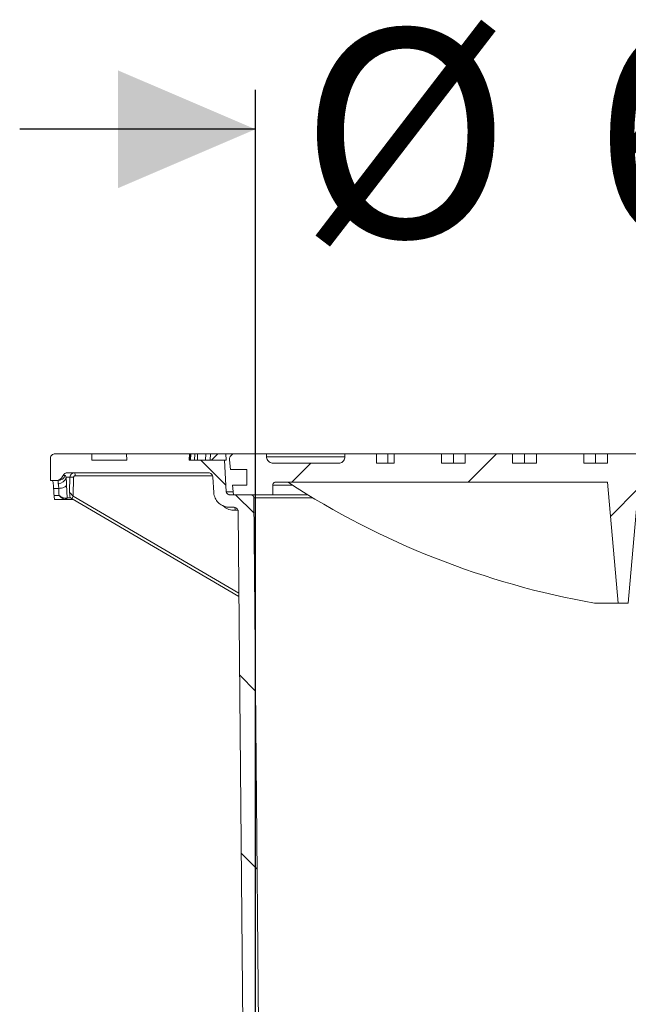
# Model space of a CAD drawing. Units: millimetres. Extents: x 536 to 7178, y 1280 to 4582.
# Drawn here: x 2318 to 2706, y 3955 to 4582 of the extents above; entities that cross this region are included whole.
import ezdxf

# ---------------------------------------------------------------- set-up
doc = ezdxf.new("R2010")
doc.units = ezdxf.units.MM
doc.header["$LTSCALE"] = 25
doc.linetypes.add('SLD-Durchgehend', pattern=[0])
doc.layers.add('MAßLINIE_MAßZEICHNUNGEN', color=7, linetype='SLD-Durchgehend')
doc.styles.add('SLDTEXTSTYLE0', font='Opinion Pro')
doc.dimstyles.new('SLDDIMSTYLE1', dxfattribs={"dimtxt": 128.415934, "dimasz": 87.5, "dimexe": 0, "dimexo": 0.0625, "dimgap": 32.103984, "dimtad": 0, "dimdec": 0, "dimrnd": 1e-09, "dimzin": 12, "dimdsep": 46, "dimtxsty": 'SLDTEXTSTYLE0', "dimsah": 1, "dimcen": 0.09, "dimadec": 0, "dimazin": 3, "dimtfac": 1, "dimtdec": 0, "dimtmove": 0, "dimatfit": 0, "dimfxl": 1, "dimfrac": 2, "dimtolj": 1, "dimtzin": 12, "dimarcsym": 0})

# ---------------------------------------------------------------- blocks, each defined once
blk = doc.blocks.new('_D_4')
at = {"layer": 'MAßLINIE_MAßZEICHNUNGEN', "color": 7}
for p, q in [((2468.39, 3694.63), (2468.39, 4537.16)), ((3082.37, 3694.63), (3082.37, 4537.16)), ((2468.39, 4512.16), (2318.39, 4512.16)), ((3082.37, 4512.16), (3232.37, 4512.16))]:
    blk.add_line(p, q, dxfattribs=at)
for points in [[(2468.39, 4512.16), (2380.89, 4549.66), (2380.89, 4474.66)], [(3082.37, 4512.16), (3169.87, 4474.66), (3169.87, 4549.66)]]:
    blk.add_solid(points, dxfattribs=at)
at = {"layer": 'MAßLINIE_MAßZEICHNUNGEN', "color": 7, "char_height": 132.292, "attachment_point": 1, "style": 'SLDTEXTSTYLE0'}
for s, insert in [('%%c', (2496.51, 4575.76)), ('614', (2683.86, 4575.76))]:
    blk.add_mtext(s, dxfattribs=dict(at, insert=insert))

msp = doc.modelspace()

# ---------------------------------------------------------------- hatches: boundary and pattern name
at = {"linetype": 'SLD-Durchgehend', "lineweight": 18}
h = msp.add_hatch(dxfattribs=at)
h.set_pattern_fill('ANSI31', scale=25, angle=90, style=0)
edge = h.paths.add_edge_path(flags=0)
edge.add_spline(control_points=[(2346.03, 4291.75), (2346.05, 4291.79), (2346.06, 4291.83), (2346.08, 4291.87), (2346.22, 4292.17), (2346.41, 4292.46), (2346.65, 4292.7), (2346.88, 4292.95), (2347.16, 4293.15), (2347.46, 4293.3), (2347.76, 4293.45), (2348.09, 4293.56), (2348.42, 4293.6), (2348.55, 4293.62), (2348.68, 4293.63), (2348.81, 4293.63)], knot_values=[0.010954, 0.010954, 0.010954, 0.010954, 0.011081, 0.011081, 0.011081, 0.012088, 0.012088, 0.012088, 0.013095, 0.013095, 0.013095, 0.014102, 0.014102, 0.014102, 0.014495, 0.014495, 0.014495, 0.014495], weights=[1, 1, 1, 1, 1, 1, 1, 1, 1, 1, 1, 1, 1, 1, 1, 1], degree=3, periodic=0)
edge.add_line((2348.81, 4293.63), (2438.29, 4293.63))
edge.add_spline(control_points=[(2438.29, 4293.63), (2438.44, 4293.63), (2438.59, 4293.61), (2438.73, 4293.59), (2439.07, 4293.54), (2439.39, 4293.43), (2439.69, 4293.28), (2439.99, 4293.12), (2440.26, 4292.91), (2440.49, 4292.66), (2440.72, 4292.42), (2440.91, 4292.13), (2441.04, 4291.82), (2441.12, 4291.63), (2441.19, 4291.42), (2441.23, 4291.22), (2441.26, 4291.08), (2441.27, 4290.95), (2441.28, 4290.81)], knot_values=[0.014664, 0.014664, 0.014664, 0.014664, 0.01511, 0.01511, 0.01511, 0.016117, 0.016117, 0.016117, 0.017125, 0.017125, 0.017125, 0.018132, 0.018132, 0.018132, 0.018757, 0.018757, 0.018757, 0.019168, 0.019168, 0.019168, 0.019168], weights=[1, 1, 1, 1, 1, 1, 1, 1, 1, 1, 1, 1, 1, 1, 1, 1, 1, 1, 1], degree=3, periodic=0)
edge.add_spline(control_points=[(2441.28, 4290.81), (2441.48, 4287.54), (2441.68, 4284.28), (2441.88, 4281.02)], knot_values=[0.010543, 0.010543, 0.010543, 0.010543, 0.020355, 0.020355, 0.020355, 0.020355], weights=[1, 1, 1, 1], degree=3, periodic=0)
edge.add_spline(control_points=[(2441.88, 4281.02), (2441.92, 4280.34), (2442.03, 4279.66), (2442.21, 4279.01), (2442.51, 4277.93), (2442.99, 4276.88), (2443.62, 4275.96), (2444.26, 4275.04), (2445.06, 4274.21), (2445.96, 4273.55), (2446.87, 4272.89), (2447.9, 4272.38), (2448.97, 4272.05), (2449.93, 4271.76), (2450.95, 4271.62), (2451.95, 4271.63)], knot_values=[0.044979, 0.044979, 0.044979, 0.044979, 0.047009, 0.047009, 0.047009, 0.050366, 0.050366, 0.050366, 0.053724, 0.053724, 0.053724, 0.057082, 0.057082, 0.057082, 0.060099, 0.060099, 0.060099, 0.060099], weights=[1, 1, 1, 1, 1, 1, 1, 1, 1, 1, 1, 1, 1, 1, 1, 1], degree=3, periodic=0)
edge.add_spline(control_points=[(2451.95, 4271.63), (2452.77, 4271.63), (2453.58, 4271.64), (2454.39, 4271.65)], knot_values=[0.005552, 0.005552, 0.005552, 0.005552, 0.00799, 0.00799, 0.00799, 0.00799], weights=[1, 1, 1, 1], degree=3, periodic=0)
edge.add_spline(control_points=[(2454.39, 4271.65), (2454.57, 4271.65), (2454.76, 4271.64), (2454.94, 4271.6), (2455.27, 4271.55), (2455.59, 4271.43), (2455.89, 4271.27), (2456.18, 4271.1), (2456.45, 4270.89), (2456.67, 4270.63), (2456.89, 4270.38), (2457.07, 4270.09), (2457.2, 4269.78), (2457.28, 4269.58), (2457.34, 4269.38), (2457.37, 4269.17), (2457.4, 4269.01), (2457.42, 4268.84), (2457.42, 4268.68)], knot_values=[0.014565, 0.014565, 0.014565, 0.014565, 0.01511, 0.01511, 0.01511, 0.016117, 0.016117, 0.016117, 0.017125, 0.017125, 0.017125, 0.018132, 0.018132, 0.018132, 0.018757, 0.018757, 0.018757, 0.019252, 0.019252, 0.019252, 0.019252], weights=[1, 1, 1, 1, 1, 1, 1, 1, 1, 1, 1, 1, 1, 1, 1, 1, 1, 1, 1], degree=3, periodic=0)
edge.add_spline(control_points=[(2457.42, 4268.68), (2458.41, 4159.66), (2459.4, 4050.64), (2460.39, 3941.63)], knot_values=[0.715144, 0.715144, 0.715144, 0.715144, 1.042207, 1.042207, 1.042207, 1.042207], weights=[1, 1, 1, 1], degree=3, periodic=0)
edge.add_line((2460.39, 3941.63), (2460.39, 3689.63))
edge.add_spline(control_points=[(2460.39, 3689.63), (2462.3, 3682.96), (2464.22, 3676.29), (2466.13, 3669.63)], knot_values=[0.65572, 0.65572, 0.65572, 0.65572, 0.676526, 0.676526, 0.676526, 0.676526], weights=[1, 1, 1, 1], degree=3, periodic=0)
edge.add_line((2466.13, 3669.63), (2468.39, 3669.63))
edge.add_spline(control_points=[(2468.39, 3669.63), (2469.06, 3760.29), (2469.73, 3850.96), (2470.39, 3941.63)], knot_values=[0.671569, 0.671569, 0.671569, 0.671569, 0.943576, 0.943576, 0.943576, 0.943576], weights=[1, 1, 1, 1], degree=3, periodic=0)
edge.add_spline(control_points=[(2470.39, 3941.63), (2469.4, 4053.63), (2468.4, 4165.64), (2467.41, 4277.64)], knot_values=[0.701683, 0.701683, 0.701683, 0.701683, 1.037714, 1.037714, 1.037714, 1.037714], weights=[1, 1, 1, 1], degree=3, periodic=0)
edge.add_spline(control_points=[(2467.41, 4277.64), (2467.41, 4277.75), (2467.4, 4277.86), (2467.38, 4277.97), (2467.34, 4278.19), (2467.27, 4278.41), (2467.16, 4278.6), (2467.09, 4278.72), (2467.01, 4278.84), (2466.91, 4278.95), (2466.77, 4279.11), (2466.59, 4279.26), (2466.39, 4279.37), (2466.2, 4279.48), (2465.98, 4279.56), (2465.76, 4279.6), (2465.64, 4279.62), (2465.53, 4279.63), (2465.41, 4279.63)], knot_values=[0.011609, 0.011609, 0.011609, 0.011609, 0.011937, 0.011937, 0.011937, 0.012614, 0.012614, 0.012614, 0.013035, 0.013035, 0.013035, 0.013712, 0.013712, 0.013712, 0.01439, 0.01439, 0.01439, 0.014743, 0.014743, 0.014743, 0.014743], weights=[1, 1, 1, 1, 1, 1, 1, 1, 1, 1, 1, 1, 1, 1, 1, 1, 1, 1, 1], degree=3, periodic=0)
edge.add_line((2465.41, 4279.63), (2451.86, 4279.63))
edge.add_spline(control_points=[(2451.86, 4279.63), (2451.74, 4279.63), (2451.61, 4279.64), (2451.49, 4279.66), (2451.27, 4279.7), (2451.05, 4279.78), (2450.86, 4279.9), (2450.67, 4280.01), (2450.49, 4280.16), (2450.34, 4280.33), (2450.2, 4280.5), (2450.08, 4280.69), (2450, 4280.9), (2449.92, 4281.09), (2449.88, 4281.3), (2449.87, 4281.5)], knot_values=[0.002311, 0.002311, 0.002311, 0.002311, 0.002686, 0.002686, 0.002686, 0.003358, 0.003358, 0.003358, 0.004029, 0.004029, 0.004029, 0.004701, 0.004701, 0.004701, 0.005317, 0.005317, 0.005317, 0.005317], weights=[1, 1, 1, 1, 1, 1, 1, 1, 1, 1, 1, 1, 1, 1, 1, 1], degree=3, periodic=0)
edge.add_spline(control_points=[(2449.87, 4281.5), (2449.46, 4288.21), (2449.05, 4294.92), (2448.64, 4301.63)], knot_values=[0.655178, 0.655178, 0.655178, 0.655178, 0.675338, 0.675338, 0.675338, 0.675338], weights=[1, 1, 1, 1], degree=3, periodic=0)
edge.add_line((2448.64, 4301.63), (2426.18, 4301.63))
edge.add_spline(control_points=[(2426.18, 4301.63), (2426.25, 4302.96), (2426.32, 4304.29), (2426.39, 4305.63)], knot_values=[0.004029, 0.004029, 0.004029, 0.004029, 0.008035, 0.008035, 0.008035, 0.008035], weights=[1, 1, 1, 1], degree=3, periodic=0)
edge.add_line((2426.39, 4305.63), (2386.39, 4305.63))
edge.add_spline(control_points=[(2386.39, 4305.63), (2386.46, 4304.29), (2386.53, 4302.96), (2386.6, 4301.63)], knot_values=[0.004026, 0.004026, 0.004026, 0.004026, 0.008032, 0.008032, 0.008032, 0.008032], weights=[1, 1, 1, 1], degree=3, periodic=0)
edge.add_line((2386.6, 4301.63), (2364.39, 4301.63))
edge.add_line((2364.39, 4301.63), (2364.39, 4305.63))
edge.add_line((2364.39, 4305.63), (2340.89, 4305.63))
edge.add_spline(control_points=[(2340.89, 4305.63), (2340.86, 4305.63), (2340.84, 4305.63), (2340.81, 4305.63), (2340.48, 4305.62), (2340.14, 4305.55), (2339.82, 4305.43), (2339.51, 4305.31), (2339.21, 4305.14), (2338.96, 4304.92), (2338.7, 4304.7), (2338.48, 4304.44), (2338.31, 4304.15), (2338.13, 4303.86), (2338.01, 4303.54), (2337.95, 4303.21), (2337.91, 4303.02), (2337.89, 4302.82), (2337.89, 4302.63)], knot_values=[0.003953, 0.003953, 0.003953, 0.003953, 0.004029, 0.004029, 0.004029, 0.005037, 0.005037, 0.005037, 0.006044, 0.006044, 0.006044, 0.007051, 0.007051, 0.007051, 0.008059, 0.008059, 0.008059, 0.008643, 0.008643, 0.008643, 0.008643], weights=[1, 1, 1, 1, 1, 1, 1, 1, 1, 1, 1, 1, 1, 1, 1, 1, 1, 1, 1], degree=3, periodic=0)
edge.add_line((2337.89, 4302.63), (2337.89, 4288.63))
edge.add_line((2337.89, 4288.63), (2341.4, 4288.63))
edge.add_spline(control_points=[(2341.4, 4288.63), (2341.75, 4288.63), (2342.11, 4288.66), (2342.46, 4288.74), (2343.01, 4288.86), (2343.54, 4289.08), (2344.02, 4289.37), (2344.49, 4289.66), (2344.93, 4290.04), (2345.28, 4290.48), (2345.59, 4290.86), (2345.85, 4291.29), (2346.03, 4291.75)], knot_values=[0.014688, 0.014688, 0.014688, 0.014688, 0.015772, 0.015772, 0.015772, 0.017473, 0.017473, 0.017473, 0.019174, 0.019174, 0.019174, 0.020673, 0.020673, 0.020673, 0.020673], weights=[1, 1, 1, 1, 1, 1, 1, 1, 1, 1, 1, 1, 1], degree=3, periodic=0)
h = msp.add_hatch(dxfattribs=at)
h.set_pattern_fill('ANSI31', scale=25, angle=2.8e-322, style=0)
edge = h.paths.add_edge_path(flags=0)
edge.add_line((2918.7, 4305.63), (2918.7, 4299.63))
edge.add_line((2918.7, 4299.63), (2903.59, 4299.63))
edge.add_line((2903.59, 4299.63), (2903.59, 4305.63))
edge.add_line((2903.59, 4305.63), (2873.45, 4305.63))
edge.add_line((2873.45, 4305.63), (2873.45, 4299.63))
edge.add_line((2873.45, 4299.63), (2858.34, 4299.63))
edge.add_line((2858.34, 4299.63), (2858.34, 4305.63))
edge.add_line((2858.34, 4305.63), (2828.19, 4305.63))
edge.add_line((2828.19, 4305.63), (2828.19, 4299.63))
edge.add_line((2828.19, 4299.63), (2813.08, 4299.63))
edge.add_line((2813.08, 4299.63), (2813.08, 4305.63))
edge.add_line((2813.08, 4305.63), (2782.94, 4305.63))
edge.add_line((2782.94, 4305.63), (2782.94, 4299.63))
edge.add_line((2782.94, 4299.63), (2767.83, 4299.63))
edge.add_line((2767.83, 4299.63), (2767.83, 4305.63))
edge.add_line((2767.83, 4305.63), (2737.68, 4305.63))
edge.add_line((2737.68, 4305.63), (2737.68, 4299.63))
edge.add_line((2737.68, 4299.63), (2722.57, 4299.63))
edge.add_line((2722.57, 4299.63), (2722.57, 4305.63))
edge.add_line((2722.57, 4305.63), (2692.43, 4305.63))
edge.add_line((2692.43, 4305.63), (2692.43, 4299.63))
edge.add_line((2692.43, 4299.63), (2677.32, 4299.63))
edge.add_line((2677.32, 4299.63), (2677.32, 4305.63))
edge.add_line((2677.32, 4305.63), (2647.17, 4305.63))
edge.add_line((2647.17, 4305.63), (2647.17, 4299.63))
edge.add_line((2647.17, 4299.63), (2632.06, 4299.63))
edge.add_line((2632.06, 4299.63), (2632.06, 4305.63))
edge.add_line((2632.06, 4305.63), (2601.92, 4305.63))
edge.add_line((2601.92, 4305.63), (2601.92, 4299.63))
edge.add_line((2601.92, 4299.63), (2586.81, 4299.63))
edge.add_line((2586.81, 4299.63), (2586.81, 4305.63))
edge.add_line((2586.81, 4305.63), (2556.66, 4305.63))
edge.add_line((2556.66, 4305.63), (2556.66, 4299.63))
edge.add_line((2556.66, 4299.63), (2545.4, 4299.63))
edge.add_line((2545.4, 4299.63), (2545.4, 4305.63))
edge.add_line((2545.4, 4305.63), (2525.25, 4305.63))
edge.add_line((2525.25, 4305.63), (2525.25, 4303.63))
edge.add_spline(control_points=[(2525.25, 4303.63), (2525.25, 4303.2), (2525.18, 4302.77), (2525.04, 4302.37), (2524.9, 4301.95), (2524.69, 4301.54), (2524.41, 4301.19), (2524.25, 4300.97), (2524.06, 4300.77), (2523.85, 4300.59), (2523.5, 4300.3), (2523.1, 4300.06), (2522.68, 4299.9), (2522.26, 4299.74), (2521.81, 4299.64), (2521.36, 4299.63), (2521.31, 4299.63), (2521.27, 4299.63), (2521.22, 4299.63)], knot_values=[0.021683, 0.021683, 0.021683, 0.021683, 0.022954, 0.022954, 0.022954, 0.02429, 0.02429, 0.02429, 0.025107, 0.025107, 0.025107, 0.026462, 0.026462, 0.026462, 0.027816, 0.027816, 0.027816, 0.027952, 0.027952, 0.027952, 0.027952], weights=[1, 1, 1, 1, 1, 1, 1, 1, 1, 1, 1, 1, 1, 1, 1, 1, 1, 1, 1], degree=3, periodic=0)
edge.add_line((2521.22, 4299.63), (2479.54, 4299.63))
edge.add_spline(control_points=[(2479.54, 4299.63), (2479.36, 4299.63), (2479.18, 4299.64), (2478.99, 4299.66), (2478.54, 4299.73), (2478.1, 4299.87), (2477.69, 4300.07), (2477.29, 4300.28), (2476.92, 4300.56), (2476.61, 4300.89), (2476.3, 4301.22), (2476.04, 4301.6), (2475.86, 4302.01), (2475.68, 4302.42), (2475.56, 4302.87), (2475.53, 4303.32), (2475.52, 4303.42), (2475.52, 4303.52), (2475.52, 4303.63)], knot_values=[0.003529, 0.003529, 0.003529, 0.003529, 0.004079, 0.004079, 0.004079, 0.005443, 0.005443, 0.005443, 0.006802, 0.006802, 0.006802, 0.008152, 0.008152, 0.008152, 0.009494, 0.009494, 0.009494, 0.009802, 0.009802, 0.009802, 0.009802], weights=[1, 1, 1, 1, 1, 1, 1, 1, 1, 1, 1, 1, 1, 1, 1, 1, 1, 1, 1], degree=3, periodic=0)
edge.add_line((2475.52, 4303.63), (2475.52, 4305.63))
edge.add_line((2475.52, 4305.63), (2455.32, 4305.63))
edge.add_spline(control_points=[(2455.32, 4305.63), (2455.1, 4305.63), (2454.87, 4305.6), (2454.66, 4305.56), (2454.27, 4305.49), (2453.89, 4305.35), (2453.56, 4305.15), (2453.22, 4304.95), (2452.91, 4304.69), (2452.65, 4304.39), (2452.4, 4304.1), (2452.19, 4303.75), (2452.05, 4303.38), (2451.91, 4303.02), (2451.83, 4302.62), (2451.82, 4302.23), (2451.82, 4302.06), (2451.82, 4301.89), (2451.84, 4301.72)], knot_values=[0.004807, 0.004807, 0.004807, 0.004807, 0.005478, 0.005478, 0.005478, 0.006663, 0.006663, 0.006663, 0.007849, 0.007849, 0.007849, 0.009034, 0.009034, 0.009034, 0.01022, 0.01022, 0.01022, 0.01073, 0.01073, 0.01073, 0.01073], weights=[1, 1, 1, 1, 1, 1, 1, 1, 1, 1, 1, 1, 1, 1, 1, 1, 1, 1, 1], degree=3, periodic=0)
edge.add_spline(control_points=[(2451.84, 4301.72), (2452.08, 4299.69), (2452.31, 4297.66), (2452.55, 4295.63)], knot_values=[0.651422, 0.651422, 0.651422, 0.651422, 0.657562, 0.657562, 0.657562, 0.657562], weights=[1, 1, 1, 1], degree=3, periodic=0)
edge.add_line((2452.55, 4295.63), (2462.89, 4295.63))
edge.add_line((2462.89, 4295.63), (2462.89, 4285.63))
edge.add_line((2462.89, 4285.63), (2453.7, 4285.63))
edge.add_spline(control_points=[(2453.7, 4285.63), (2453.93, 4283.63), (2454.16, 4281.63), (2454.39, 4279.63)], knot_values=[0.647682, 0.647682, 0.647682, 0.647682, 0.653722, 0.653722, 0.653722, 0.653722], weights=[1, 1, 1, 1], degree=3, periodic=0)
edge.add_line((2454.39, 4279.63), (2479.39, 4279.63))
edge.add_line((2479.39, 4279.63), (2479.39, 4285.63))
edge.add_spline(control_points=[(2479.39, 4285.63), (2479.39, 4285.76), (2479.41, 4285.9), (2479.43, 4286.03), (2479.48, 4286.25), (2479.56, 4286.47), (2479.68, 4286.66), (2479.79, 4286.85), (2479.94, 4287.02), (2480.12, 4287.17), (2480.29, 4287.31), (2480.49, 4287.42), (2480.7, 4287.5), (2480.91, 4287.58), (2481.13, 4287.62), (2481.36, 4287.63), (2481.37, 4287.63), (2481.38, 4287.63), (2481.39, 4287.63)], knot_values=[0.006309, 0.006309, 0.006309, 0.006309, 0.006716, 0.006716, 0.006716, 0.007387, 0.007387, 0.007387, 0.008059, 0.008059, 0.008059, 0.00873, 0.00873, 0.00873, 0.009402, 0.009402, 0.009402, 0.009436, 0.009436, 0.009436, 0.009436], weights=[1, 1, 1, 1, 1, 1, 1, 1, 1, 1, 1, 1, 1, 1, 1, 1, 1, 1, 1], degree=3, periodic=0)
edge.add_line((2481.39, 4287.63), (2692.38, 4287.63))
edge.add_line((2692.38, 4287.63), (2699.12, 4210.63))
edge.add_line((2699.12, 4210.63), (2705.64, 4210.63))
edge.add_line((2705.64, 4210.63), (2712.38, 4287.63))
edge.add_line((2712.38, 4287.63), (2838.38, 4287.63))
edge.add_line((2838.38, 4287.63), (2845.12, 4210.63))
edge.add_line((2845.12, 4210.63), (2851.64, 4210.63))
edge.add_line((2851.64, 4210.63), (2858.38, 4287.63))
edge.add_line((2858.38, 4287.63), (3069.37, 4287.63))
edge.add_spline(control_points=[(3069.37, 4287.63), (3069.57, 4287.63), (3069.77, 4287.6), (3069.95, 4287.54), (3070.17, 4287.47), (3070.37, 4287.37), (3070.55, 4287.24), (3070.73, 4287.11), (3070.89, 4286.94), (3071.02, 4286.76), (3071.15, 4286.57), (3071.24, 4286.36), (3071.3, 4286.15), (3071.34, 4286.01), (3071.36, 4285.87), (3071.37, 4285.73), (3071.37, 4285.7), (3071.37, 4285.66), (3071.37, 4285.63)], knot_values=[0.009483, 0.009483, 0.009483, 0.009483, 0.010073, 0.010073, 0.010073, 0.010745, 0.010745, 0.010745, 0.011416, 0.011416, 0.011416, 0.012088, 0.012088, 0.012088, 0.012505, 0.012505, 0.012505, 0.012608, 0.012608, 0.012608, 0.012608], weights=[1, 1, 1, 1, 1, 1, 1, 1, 1, 1, 1, 1, 1, 1, 1, 1, 1, 1, 1], degree=3, periodic=0)
edge.add_line((3071.37, 4285.63), (3071.37, 4279.63))
edge.add_line((3071.37, 4279.63), (3096.37, 4279.63))
edge.add_spline(control_points=[(3096.37, 4279.63), (3096.6, 4281.63), (3096.83, 4283.63), (3097.06, 4285.63)], knot_values=[0.647682, 0.647682, 0.647682, 0.647682, 0.653722, 0.653722, 0.653722, 0.653722], weights=[1, 1, 1, 1], degree=3, periodic=0)
edge.add_line((3097.06, 4285.63), (3087.87, 4285.63))
edge.add_line((3087.87, 4285.63), (3087.87, 4295.63))
edge.add_line((3087.87, 4295.63), (3098.22, 4295.63))
edge.add_spline(control_points=[(3098.22, 4295.63), (3098.45, 4297.66), (3098.69, 4299.69), (3098.92, 4301.72)], knot_values=[0.651423, 0.651423, 0.651423, 0.651423, 0.657562, 0.657562, 0.657562, 0.657562], weights=[1, 1, 1, 1], degree=3, periodic=0)
edge.add_spline(control_points=[(3098.92, 4301.72), (3098.92, 4301.76), (3098.93, 4301.79), (3098.93, 4301.82), (3098.96, 4302.21), (3098.93, 4302.61), (3098.84, 4302.99), (3098.77, 4303.23), (3098.69, 4303.46), (3098.58, 4303.68), (3098.4, 4304.03), (3098.17, 4304.36), (3097.89, 4304.63), (3097.61, 4304.91), (3097.28, 4305.13), (3096.92, 4305.3), (3096.56, 4305.46), (3096.18, 4305.57), (3095.79, 4305.61), (3095.67, 4305.62), (3095.56, 4305.63), (3095.44, 4305.63)], knot_values=[0.020793, 0.020793, 0.020793, 0.020793, 0.02089, 0.02089, 0.02089, 0.022075, 0.022075, 0.022075, 0.022811, 0.022811, 0.022811, 0.023996, 0.023996, 0.023996, 0.025182, 0.025182, 0.025182, 0.026368, 0.026368, 0.026368, 0.026711, 0.026711, 0.026711, 0.026711], weights=[1, 1, 1, 1, 1, 1, 1, 1, 1, 1, 1, 1, 1, 1, 1, 1, 1, 1, 1, 1, 1, 1], degree=3, periodic=0)
edge.add_line((3095.44, 4305.63), (3075.25, 4305.63))
edge.add_line((3075.25, 4305.63), (3075.25, 4303.63))
edge.add_spline(control_points=[(3075.25, 4303.63), (3075.25, 4303.2), (3075.18, 4302.77), (3075.04, 4302.37), (3074.9, 4301.95), (3074.69, 4301.54), (3074.41, 4301.19), (3074.25, 4300.97), (3074.06, 4300.77), (3073.85, 4300.59), (3073.5, 4300.3), (3073.1, 4300.06), (3072.68, 4299.9), (3072.26, 4299.74), (3071.81, 4299.64), (3071.36, 4299.63), (3071.31, 4299.63), (3071.27, 4299.63), (3071.22, 4299.63)], knot_values=[0.021683, 0.021683, 0.021683, 0.021683, 0.022954, 0.022954, 0.022954, 0.02429, 0.02429, 0.02429, 0.025107, 0.025107, 0.025107, 0.026462, 0.026462, 0.026462, 0.027816, 0.027816, 0.027816, 0.027952, 0.027952, 0.027952, 0.027952], weights=[1, 1, 1, 1, 1, 1, 1, 1, 1, 1, 1, 1, 1, 1, 1, 1, 1, 1, 1], degree=3, periodic=0)
edge.add_line((3071.22, 4299.63), (3029.54, 4299.63))
edge.add_spline(control_points=[(3029.54, 4299.63), (3029.36, 4299.63), (3029.18, 4299.64), (3028.99, 4299.66), (3028.54, 4299.73), (3028.1, 4299.87), (3027.69, 4300.07), (3027.29, 4300.28), (3026.92, 4300.56), (3026.61, 4300.89), (3026.3, 4301.22), (3026.04, 4301.6), (3025.86, 4302.01), (3025.68, 4302.42), (3025.56, 4302.87), (3025.53, 4303.32), (3025.52, 4303.42), (3025.52, 4303.52), (3025.52, 4303.63)], knot_values=[0.003529, 0.003529, 0.003529, 0.003529, 0.004079, 0.004079, 0.004079, 0.005443, 0.005443, 0.005443, 0.006802, 0.006802, 0.006802, 0.008152, 0.008152, 0.008152, 0.009494, 0.009494, 0.009494, 0.009802, 0.009802, 0.009802, 0.009802], weights=[1, 1, 1, 1, 1, 1, 1, 1, 1, 1, 1, 1, 1, 1, 1, 1, 1, 1, 1], degree=3, periodic=0)
edge.add_line((3025.52, 4303.63), (3025.52, 4305.63))
edge.add_line((3025.52, 4305.63), (3005.37, 4305.63))
edge.add_line((3005.37, 4305.63), (3005.37, 4299.63))
edge.add_line((3005.37, 4299.63), (2994.1, 4299.63))
edge.add_line((2994.1, 4299.63), (2994.1, 4305.63))
edge.add_line((2994.1, 4305.63), (2963.96, 4305.63))
edge.add_line((2963.96, 4305.63), (2963.96, 4299.63))
edge.add_line((2963.96, 4299.63), (2948.85, 4299.63))
edge.add_line((2948.85, 4299.63), (2948.85, 4305.63))
edge.add_line((2948.85, 4305.63), (2918.7, 4305.63))

# ---------------------------------------------------------------- linework, layer by layer
at = {"color": 7, "linetype": 'SLD-Durchgehend', "lineweight": 18}
for p, q in [((2364.39, 4305.63), (2340.89, 4305.63)), ((2364.39, 4301.63), (2364.39, 4305.63)), ((2386.39, 4305.63), (2364.39, 4305.63)), ((2386.39, 4305.63), (2386.6, 4301.63)), ((2386.39, 4305.63), (2426.39, 4305.63)), ((2426.18, 4301.63), (2426.39, 4305.63)), ((2426.61, 4305.63), (2426.39, 4305.63)), ((2426.39, 4301.63), (2426.61, 4305.63)), ((2427.21, 4305.63), (2426.61, 4305.63)), ((2427.02, 4301.63), (2427.21, 4305.63)), ((2429.82, 4305.63), (2427.21, 4305.63)), ((2429.58, 4301.63), (2429.82, 4305.63)), ((2431.63, 4305.63), (2429.82, 4305.63)), ((2431.46, 4301.63), (2431.63, 4305.63)), ((2436.83, 4305.63), (2431.63, 4305.63)), ((2436.57, 4301.63), (2436.83, 4305.63)), ((2439.81, 4305.63), (2436.83, 4305.63)), ((2439.67, 4301.63), (2439.81, 4305.63)), ((2444.28, 4305.63), (2439.81, 4305.63)), ((2444.44, 4305.63), (2440.43, 4301.63)), ((2444.44, 4305.63), (2449.46, 4305.63)), ((2449.46, 4305.63), (2449.7, 4301.63)), ((2455.16, 4305.63), (2449.46, 4305.63)), ((2475.52, 4305.63), (2455.32, 4305.63)), ((2475.52, 4303.63), (2475.52, 4305.63)), ((2525.25, 4305.63), (2475.52, 4305.63)), ((2525.25, 4305.63), (2525.25, 4303.63)), ((2545.4, 4305.63), (2525.25, 4305.63)), ((2545.4, 4299.63), (2545.4, 4305.63)), ((2552.54, 4305.63), (2545.4, 4305.63)), ((2552.54, 4305.63), (2556.66, 4305.63)), ((2552.54, 4299.63), (2552.54, 4305.63)), ((2556.66, 4299.63), (2556.66, 4305.63)), ((2586.81, 4305.63), (2556.66, 4305.63)), ((2586.81, 4305.63), (2586.81, 4299.63)), ((2586.81, 4305.63), (2594.36, 4305.63)), ((2594.36, 4299.63), (2594.36, 4305.63)), ((2594.36, 4305.63), (2601.92, 4305.63)), ((2601.92, 4299.63), (2601.92, 4305.63)), ((2632.06, 4305.63), (2601.92, 4305.63)), ((2632.06, 4305.63), (2632.06, 4299.63)), ((2632.06, 4305.63), (2639.62, 4305.63)), ((2639.62, 4299.63), (2639.62, 4305.63)), ((2639.62, 4305.63), (2647.17, 4305.63)), ((2647.17, 4299.63), (2647.17, 4305.63)), ((2677.32, 4305.63), (2647.17, 4305.63)), ((2677.32, 4305.63), (2677.32, 4299.63)), ((2677.32, 4305.63), (2684.87, 4305.63)), ((2684.87, 4299.63), (2684.87, 4305.63)), ((2684.87, 4305.63), (2692.43, 4305.63)), ((2692.43, 4299.63), (2692.43, 4305.63)), ((2722.57, 4305.63), (2692.43, 4305.63)), ((2337.89, 4302.63), (2337.89, 4288.63)), ((2386.6, 4301.63), (2364.39, 4301.63)), ((2448.64, 4301.63), (2426.18, 4301.63)), ((2449.87, 4281.5), (2448.64, 4301.63)), ((2449.7, 4301.63), (2448.64, 4301.63)), ((2451.84, 4301.72), (2452.55, 4295.63)), ((2475.52, 4303.63), (2525.25, 4303.63)), ((2521.22, 4299.63), (2479.54, 4299.63)), ((2545.4, 4299.63), (2556.66, 4299.63)), ((2586.81, 4299.63), (2601.92, 4299.63)), ((2632.06, 4299.63), (2647.17, 4299.63)), ((2677.32, 4299.63), (2692.43, 4299.63)), ((2348.81, 4293.63), (2438.29, 4293.63)), ((2452.55, 4295.63), (2462.89, 4295.63)), ((2462.89, 4295.63), (2462.89, 4285.63)), ((2341.4, 4288.63), (2337.89, 4288.63)), ((2342.75, 4288.63), (2341.4, 4288.63)), ((2346.03, 4291.75), (2347.37, 4291.75)), ((2350.36, 4290.7), (2347.91, 4290.7)), ((2348.23, 4286), (2348.56, 4277.6)), ((2352.68, 4290.7), (2352.41, 4278.6)), ((2441.28, 4290.81), (2441.88, 4281.02)), ((2481.39, 4287.63), (2692.38, 4287.63)), ((2699.12, 4210.63), (2692.38, 4287.63)), ((2705.64, 4210.63), (2712.38, 4287.63)), ((2343.26, 4283.63), (2340, 4283.63)), ((2465.41, 4279.63), (2451.86, 4279.63)), ((2453.7, 4285.63), (2454.39, 4279.63)), ((2462.89, 4285.63), (2453.7, 4285.63)), ((2454.39, 4279.63), (2479.39, 4279.63)), ((2479.39, 4279.63), (2479.39, 4285.63)), ((2492.08, 4285.63), (2479.39, 4285.63)), ((2479.39, 4279.63), (2501.66, 4279.63)), ((2340.26, 4279.13), (2343.44, 4279.13)), ((2347.03, 4276.63), (2340.74, 4276.63)), ((2347.57, 4276.63), (2347.03, 4276.63)), ((2352.24, 4276.63), (2347.57, 4276.63)), ((2350.58, 4277.6), (2348.56, 4277.6)), ((2350.64, 4277.55), (2350.58, 4277.6)), ((2351.76, 4276.92), (2350.64, 4277.55)), ((2351.74, 4276.92), (2457.91, 4214.86)), ((2470.39, 3941.63), (2467.41, 4277.64)), ((2451.95, 4271.63), (2454.39, 4271.65)), ((2454.56, 4271.63), (2451.95, 4271.63)), ((2457.42, 4268.68), (2460.39, 3941.63)), ((2684.08, 4210.63), (2699.12, 4210.63)), ((2699.12, 4210.63), (2705.64, 4210.63))]:
    msp.add_line(p, q, dxfattribs=at)
at = {"color": 1, "linetype": 'SLD-Durchgehend', "lineweight": 18}
for p, q in [((2441.09, 4291.67), (2353.66, 4291.67)), ((2449.87, 4281.5), (2454.03, 4281.5)), ((2352.41, 4278.6), (2457.89, 4216.94)), ((2504.94, 4277.64), (2467.41, 4277.64)), ((2457.22, 4269.69), (2455.44, 4269.67))]:
    msp.add_line(p, q, dxfattribs=at)
at = {"color": 7, "linetype": 'SLD-Durchgehend', "lineweight": 18, "flags": 128}
for points in [[(2343.26, 4283.63), (2344.17, 4283.69), (2345.05, 4283.84), (2345.87, 4284.07), (2346.6, 4284.36), (2347.22, 4284.71), (2347.71, 4285.11), (2348.05, 4285.54), (2348.23, 4286)], [(2350.14, 4280.9), (2350.16, 4281.6), (2350.36, 4290.7)]]:
    msp.add_lwpolyline(points, dxfattribs=at)
at = {"color": 7, "linetype": 'SLD-Durchgehend', "lineweight": 18}
for centre, radius, start, end in [((2350.54, 4292.14), 3.15, 351.49771, 28.15853), ((2342.74, 4293.61), 4.98, 270.04681, 338.09536), ((2343.1, 4291.67), 4.91, 268.14341, 348.611), ((2351.43, 4260.78), 29.95, 87.6096, 92.04346), ((2775.38, 4727.63), 525, 237.00363, 259.98488), ((2346.99, 4277.54), 0.918, 272.64003, 351.2498), ((2347.57, 4277.62), 0.996, 270.20082, 358.71373), ((2452.3, 4270.11), 3.17, 352.04884, 28.63125)]:
    msp.add_arc(centre, radius, start, end, dxfattribs=at)
at = {"color": 1, "linetype": 'SLD-Durchgehend', "lineweight": 18}
msp.add_arc((2354.96, 4276.61), 3.24, 142.0143, 174.49064, dxfattribs=at)
at = {"color": 7, "linetype": 'SLD-Durchgehend', "lineweight": 18}
for centre, major_axis, ratio, start_param, end_param in [((2775.38, 4358.03), (0, 757.77), 0.57735, 1.669146, 1.675115), ((2775.38, 4331.48), (0, 750.75), 0.576756, 1.634584, 1.640591)]:
    msp.add_ellipse(centre, major_axis=major_axis, ratio=ratio, start_param=start_param, end_param=end_param, dxfattribs=at)
for points, knots in [([(2340.89, 4305.63), (2340.86, 4305.63), (2340.5, 4305.62), (2339.8, 4305.48), (2338.92, 4304.96), (2338.26, 4304.18), (2337.93, 4303.35), (2337.9, 4302.82), (2337.89, 4302.63)], [0, 0, 0, 0, 0.016457, 0.231137, 0.445817, 0.660495, 0.875169, 1, 1, 1, 1]), ([(2451.84, 4301.72), (2451.83, 4301.89), (2451.79, 4302.45), (2451.99, 4303.41), (2452.6, 4304.44), (2453.52, 4305.2), (2454.48, 4305.58), (2455.1, 4305.61), (2455.32, 4305.63)], [0, 0, 0, 0, 0.0865071, 0.2864971, 0.4864873, 0.6864818, 0.8864824, 1, 1, 1, 1]), ([(2479.54, 4299.63), (2479.36, 4299.63), (2478.72, 4299.66), (2477.66, 4300.01), (2476.55, 4300.83), (2475.79, 4301.98), (2475.53, 4302.97), (2475.52, 4303.52), (2475.52, 4303.63)], [0, 0, 0, 0, 0.08798, 0.305311, 0.521706, 0.736739, 0.950522, 1, 1, 1, 1]), ([(2525.25, 4303.63), (2525.21, 4303.2), (2525.12, 4302.33), (2524.55, 4301.3), (2523.74, 4300.44), (2522.71, 4299.83), (2521.76, 4299.63), (2521.27, 4299.63), (2521.22, 4299.63)], [0, 0, 0, 0, 0.202473, 0.415317, 0.546652, 0.76242, 0.978147, 1, 1, 1, 1]), ([(2346.03, 4291.75), (2346.05, 4291.79), (2346.19, 4292.14), (2346.61, 4292.74), (2347.43, 4293.35), (2348.21, 4293.6), (2348.68, 4293.62), (2348.81, 4293.63)], [0, 0, 0, 0, 0.036205, 0.320386, 0.604571, 0.888761, 1, 1, 1, 1]), ([(2350.36, 4290.7), (2350.4, 4291.04), (2350.49, 4291.71), (2351.02, 4292.6), (2351.79, 4293.26), (2352.61, 4293.58), (2353.13, 4293.61), (2353.32, 4293.63)], [0, 0, 0, 0, 0.218391, 0.4367506, 0.6551694, 0.8736341, 1, 1, 1, 1]), ([(2438.29, 4293.63), (2438.44, 4293.62), (2438.92, 4293.6), (2439.72, 4293.33), (2440.53, 4292.7), (2441.02, 4291.95), (2441.23, 4291.29), (2441.27, 4290.95), (2441.28, 4290.81)], [0, 0, 0, 0, 0.0991858, 0.3224062, 0.5456248, 0.7688381, 0.9085424, 1, 1, 1, 1]), ([(2339.23, 4288.63), (2339.32, 4288.52), (2339.5, 4288.3), (2339.73, 4286.81), (2339.9, 4285.19), (2339.96, 4284.15), (2340, 4283.63)], [0, 0, 0, 0, 0.322965, 0.645932, 0.819918, 1, 1, 1, 1]), ([(2346.03, 4291.75), (2345.81, 4291.31), (2345.32, 4290.36), (2344.06, 4289.3), (2342.67, 4288.71), (2341.75, 4288.65), (2341.4, 4288.63)], [0, 0, 0, 0, 0.250306, 0.534443, 0.818585, 1, 1, 1, 1]), ([(2342.94, 4286.77), (2342.91, 4287.07), (2342.84, 4287.7), (2342.92, 4288.44), (2342.81, 4288.56), (2342.75, 4288.63)], [0, 0, 0, 0, 0.277378, 0.564563, 1, 1, 1, 1]), ([(2343.26, 4283.63), (2343.23, 4284.14), (2343.16, 4285.17), (2343.04, 4286.17), (2342.96, 4286.65), (2342.94, 4286.77)], [0, 0, 0, 0, 0.42571, 0.866551, 1, 1, 1, 1]), ([(2347.37, 4291.75), (2347.45, 4291.72), (2347.64, 4291.66), (2347.82, 4291.04), (2347.91, 4290.7)], [0, 0, 0, 0, 0.456222, 1, 1, 1, 1]), ([(2347.91, 4290.7), (2347.93, 4290.54), (2348.01, 4289.82), (2348.13, 4288.34), (2348.2, 4286.78), (2348.23, 4286)], [0, 0, 0, 0, 0.1330452, 0.55903, 1, 1, 1, 1]), ([(2353.66, 4291.67), (2353.6, 4291.67), (2353.42, 4291.66), (2353.15, 4291.55), (2352.9, 4291.33), (2352.72, 4291.03), (2352.69, 4290.81), (2352.68, 4290.7)], [0, 0, 0, 0, 0.126354, 0.344822, 0.563259, 0.781628, 1, 1, 1, 1]), ([(2479.39, 4285.63), (2479.4, 4285.76), (2479.42, 4286.12), (2479.65, 4286.68), (2480.09, 4287.2), (2480.69, 4287.54), (2481.15, 4287.62), (2481.38, 4287.63), (2481.39, 4287.63)], [0, 0, 0, 0, 0.130278, 0.344946, 0.559617, 0.774295, 0.988982, 1, 1, 1, 1]), ([(2490.59, 4287.63), (2490.35, 4287.61), (2489.96, 4287.57), (2489.61, 4287.38), (2489.47, 4287.31)], [0, 0, 0, 0, 0.59785, 1, 1, 1, 1]), ([(2350.58, 4277.6), (2350.53, 4277.72), (2350.42, 4278.02), (2350.29, 4279.27), (2350.21, 4280.34), (2350.14, 4280.9), (2350.14, 4280.9)], [0, 0, 0, 0, 0.2096421, 0.5119392, 0.998162, 1, 1, 1, 1]), ([(2350.14, 4280.9), (2350.18, 4280.88), (2350.22, 4280.87), (2350.38, 4280.74), (2350.63, 4280.52), (2351.1, 4280.05), (2351.53, 4279.59), (2351.98, 4279.09), (2352.23, 4278.81), (2352.41, 4278.6)], [0, 0, 0, 0, 0.132278, 0.146958, 0.308268, 0.495934, 0.719081, 0.794688, 1, 1, 1, 1]), ([(2441.88, 4281.02), (2441.96, 4280.34), (2442.18, 4278.55), (2443.48, 4275.85), (2445.85, 4273.41), (2448.81, 4271.88), (2450.94, 4271.71), (2451.95, 4271.63)], [0, 0, 0, 0, 0.134496, 0.356484, 0.578475, 0.800472, 1, 1, 1, 1]), ([(2451.86, 4279.63), (2451.74, 4279.63), (2451.39, 4279.65), (2450.84, 4279.86), (2450.32, 4280.3), (2449.96, 4280.87), (2449.9, 4281.3), (2449.87, 4281.5)], [0, 0, 0, 0, 0.1250718, 0.3484226, 0.5717709, 0.7951131, 1, 1, 1, 1]), ([(2465.41, 4279.63), (2465.53, 4279.62), (2465.87, 4279.6), (2466.41, 4279.4), (2466.88, 4279.02), (2467.22, 4278.54), (2467.38, 4278.09), (2467.4, 4277.75), (2467.41, 4277.64)], [0, 0, 0, 0, 0.112855, 0.328612, 0.544367, 0.679409, 0.895145, 1, 1, 1, 1]), ([(2340.74, 4276.63), (2340.67, 4276.68), (2340.54, 4276.8), (2340.37, 4277.67), (2340.3, 4278.63), (2340.26, 4279.13)], [0, 0, 0, 0, 0.324308, 0.648658, 1, 1, 1, 1]), ([(2343.44, 4279.13), (2343.44, 4279.12), (2343.45, 4279.12), (2343.49, 4279.09), (2343.62, 4279), (2344.1, 4278.7), (2345.2, 4278.06), (2346.7, 4277.41), (2347.53, 4277.41), (2347.89, 4277.4)], [0, 0, 0, 0, 0.002232, 0.006886, 0.023443, 0.080133, 0.289488, 0.689058, 1, 1, 1, 1]), ([(2343.44, 4279.13), (2343.44, 4279.12), (2343.45, 4279.11), (2343.48, 4279.08), (2343.59, 4278.97), (2343.97, 4278.58), (2344.86, 4277.76), (2346.07, 4276.84), (2346.73, 4276.69), (2347.03, 4276.63)], [0, 0, 0, 0, 0.002231, 0.006917, 0.023545, 0.080433, 0.289476, 0.689052, 1, 1, 1, 1]), ([(2347.89, 4277.4), (2347.91, 4277.41), (2348.26, 4277.47), (2348.41, 4277.54), (2348.56, 4277.6)], [0, 0, 0, 0, 0.046145, 1, 1, 1, 1]), ([(2454.39, 4271.65), (2454.57, 4271.64), (2455.09, 4271.62), (2455.91, 4271.31), (2456.71, 4270.67), (2457.18, 4269.91), (2457.39, 4269.22), (2457.41, 4268.84), (2457.42, 4268.68)], [0, 0, 0, 0, 0.116292, 0.330829, 0.545364, 0.759894, 0.894162, 1, 1, 1, 1])]:
    msp.add_open_spline(points, degree=3, knots=knots, dxfattribs=at)
at = {"color": 1, "linetype": 'SLD-Durchgehend', "lineweight": 18}
msp.add_open_spline([(2455.44, 4269.67), (2454.77, 4269.7), (2452.78, 4269.8), (2449.98, 4270.68), (2448.36, 4272.11), (2447.75, 4272.66)], degree=3, knots=[0, 0, 0, 0, 0.238772, 0.709925, 1, 1, 1, 1], dxfattribs=at)

# ---------------------------------------------------------------- dimensions: what is measured, and where the dimension line sits
at = {"layer": 'MAßLINIE_MAßZEICHNUNGEN', "color": 7}
dim = msp.add_linear_dim(base=(2468.39, 4512.16), p1=(3082.37, 3669.63), p2=(2468.39, 3669.63), text='%%c<>', dimstyle='SLDDIMSTYLE1', dxfattribs=at)
dim.commit()
dim.dimension.update_dxf_attribs({"geometry": '_D_4', "text_midpoint": (2737.18, 4512.16), "dimtype": 160})

doc.saveas('drawing.dxf')
